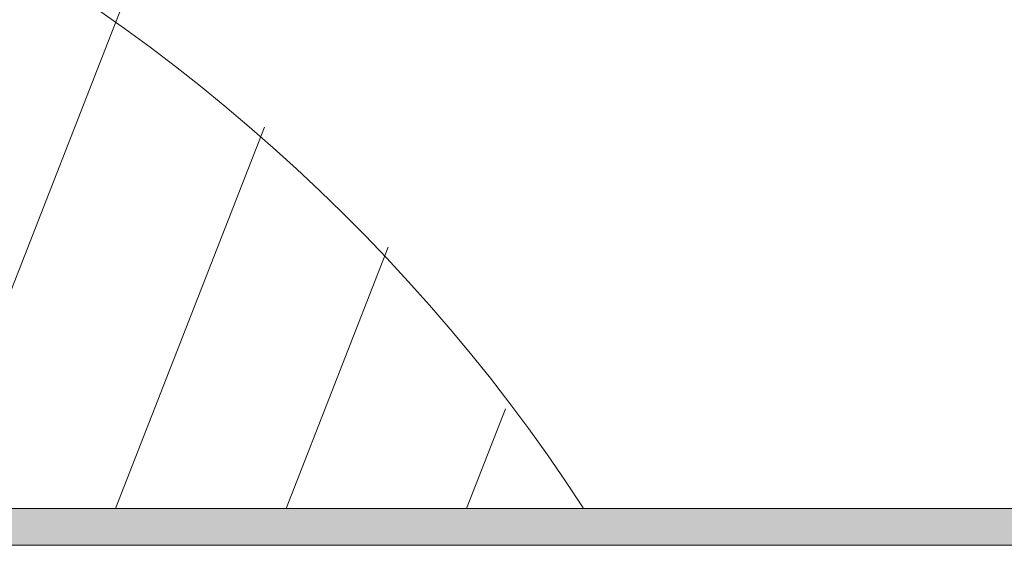
# Model space of a CAD drawing. Units: metres. Extents: x -10757 to 55272, y -18485 to 25411.
# Drawn here: x -5192 to -4520, y 6316 to 6675 of the extents above; entities that cross this region are included whole.
import ezdxf

# ---------------------------------------------------------------- set-up
doc = ezdxf.new("R2010")
doc.units = ezdxf.units.M
doc.layers.add('03_01 PROJECTION-BUILDINGS', color=7, linetype='Continuous', lineweight=18)
doc.layers.add('G-IMPT', color=7, linetype='Continuous', lineweight=18)

# ---------------------------------------------------------------- blocks, each defined once
blk = doc.blocks.new('AL_Plant_Wodyetia Bifurcata - PL12-E_dwg-21791033-ARC_ELEV_B2 N1')
at = {"layer": 'G-IMPT', "color": 9, "true_color": 0xd7d7b0}
for p, q in [((152.69402, 622.07093), (152.55892, 621.72539)), ((152.78989, 621.98529), (152.68828, 621.72539)), ((152.87431, 621.90345), (152.8047, 621.72539)), ((152.95414, 621.79331), (152.92759, 621.72539))]:
    blk.add_line(p, q, dxfattribs=at)
for centre, major_axis, start_param, end_param in [((151.89415, 621.10912), (1.2983, 0), 0.540621, 1.649814), ((151.40153, 620.79217), (1.3261, 0), 0.398859, 1.390622)]:
    blk.add_ellipse(centre, major_axis=major_axis, ratio=0.922891, start_param=start_param, end_param=end_param, dxfattribs=at)
blk = doc.blocks.new('AL_Plant_Wodyetia Bifurcata - Wodyetia Bifurcata-17498771-ARC_ELEV_B2 N1')
blk.add_blockref('AL_Plant_Wodyetia Bifurcata - PL12-E_dwg-21791033-ARC_ELEV_B2 N1', (0, 0))
blk = doc.blocks.new('12011-SUNRISE-ARC-PARK_rvt-2-ARC_ELEV_B2 N1')
at = {"lineweight": 18}
blk.add_blockref('AL_Plant_Wodyetia Bifurcata - Wodyetia Bifurcata-17498771-ARC_ELEV_B2 N1', (0, 0), dxfattribs=at)
blk = doc.blocks.new('Railing - Railing-22680117-ARC_ELEV_B2 N1')
at = {"layer": '03_01 PROJECTION-BUILDINGS', "true_color": 0xf7f4f0}
blk.add_hatch(color=7, dxfattribs=at).paths.add_polyline_path([(154.84493, 621.70039), (157.663, 621.70039), (157.663, 621.72539), (152.538, 621.72539), (152.538, 621.70039), (154.55878, 621.70039)], flags=0)
at = {"layer": '03_01 PROJECTION-BUILDINGS'}
for p, q in [((152.538, 621.72539), (157.663, 621.72539)), ((157.663, 621.70039), (152.538, 621.70039))]:
    blk.add_line(p, q, dxfattribs=at)

msp = doc.modelspace()

# ---------------------------------------------------------------- block references
at = {"lineweight": 5, "xscale": 1000, "yscale": 1000, "zscale": 1000}
msp.add_blockref('12011-SUNRISE-ARC-PARK_rvt-2-ARC_ELEV_B2 N1', (-157814.49, -615384), dxfattribs=at)
at = {"layer": '03_01 PROJECTION-BUILDINGS', "xscale": 1000, "yscale": 1000, "zscale": 1000}
msp.add_blockref('Railing - Railing-22680117-ARC_ELEV_B2 N1', (-157814.49, -615384), dxfattribs=at)

doc.saveas('drawing.dxf')
